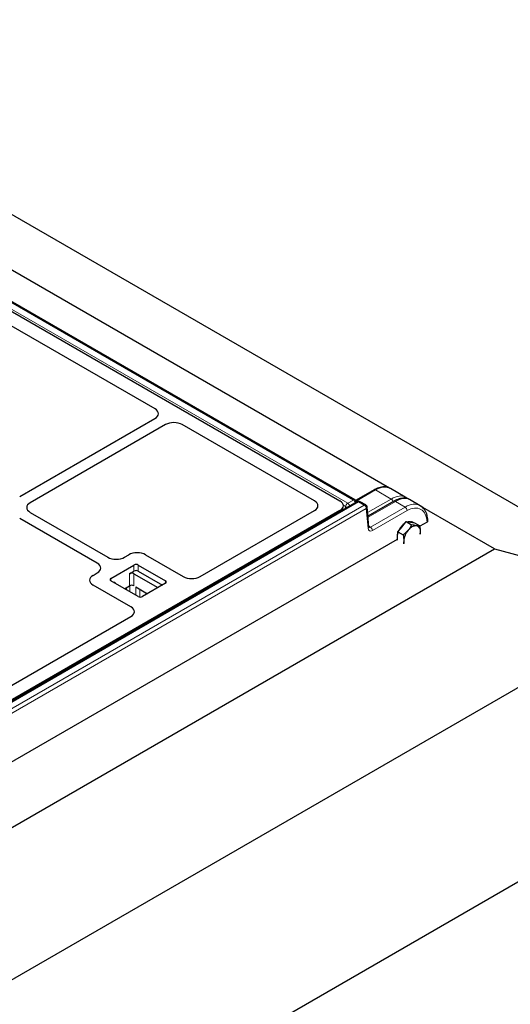
# Model space of a CAD drawing. Units: millimetres. Extents: x 0 to 420, y 0 to 297.
# Drawn here: x 363 to 387, y 112 to 159 of the extents above; entities that cross this region are included whole.
import ezdxf

# ---------------------------------------------------------------- set-up
doc = ezdxf.new("R2010")
doc.units = ezdxf.units.MM

msp = doc.modelspace()

# ---------------------------------------------------------------- linework, layer by layer
at = {"color": 7, "linetype": 'Continuous', "lineweight": 25}
for p, q in [((279.76404, 197.71442), (394.41636, 131.52704)), ((330.13184, 163.97307), (378.30818, 136.16146)), ((379.02515, 136.21339), (330.23676, 164.37832)), ((380.69318, 136.77998), (332.97451, 164.32738)), ((369.41134, 140.59084), (362.48701, 144.58817)), ((362.89886, 136.36751), (369.40795, 140.12513)), ((369.91302, 139.83355), (363.40394, 136.07594)), ((377.08408, 136.16146), (370.71975, 139.83551)), ((379.95026, 136.69555), (379.06205, 136.1828)), ((381.45048, 136.3467), (380.73591, 136.7592)), ((379.13409, 136.12319), (328.81818, 107.07644)), ((379.54783, 135.96681), (379.27694, 136.12319)), ((379.37824, 136.37393), (379.34815, 136.34796)), ((379.39587, 136.37551), (379.37824, 136.37393)), ((379.38569, 136.36963), (379.37824, 136.37393)), ((380.90626, 136.14367), (379.65798, 135.42305)), ((381.62239, 136.24355), (381.47122, 136.33082)), ((382.17167, 135.93036), (381.65449, 136.22892)), ((378.30818, 135.69948), (329.61096, 107.58718)), ((363.40394, 135.61006), (367.13666, 133.45521)), ((371.57838, 132.52111), (377.08408, 135.69948)), ((378.42805, 135.7156), (378.46939, 135.88543)), ((379.7045, 134.9106), (379.61868, 135.856)), ((385.75124, 133.86002), (382.19109, 135.91525)), ((366.63158, 133.16363), (362.89886, 135.31848)), ((381.29629, 134.91914), (381.50197, 135.16499)), ((381.50197, 135.16499), (381.75883, 135.01671)), ((381.50197, 135.16499), (381.70014, 135.13725)), ((381.70014, 135.13725), (381.89831, 135.10952)), ((381.89831, 135.10952), (382.15517, 134.96124)), ((382.50142, 135.14014), (382.15812, 134.94196)), ((382.54318, 135.20053), (382.54299, 135.20484)), ((381.0831, 134.3997), (381.09061, 134.67329)), ((381.09061, 134.67329), (381.29629, 134.91914)), ((381.09061, 134.67329), (381.34747, 134.52501)), ((382.1736, 134.56796), (382.18375, 134.66682)), ((381.06165, 134.30898), (328.15699, 103.76776)), ((381.07942, 134.26591), (381.0831, 134.3997)), ((328.75644, 100.95762), (385.75124, 133.86002)), ((385.75124, 133.86002), (394.41636, 131.52704)), ((367.94367, 133.45521), (368.14681, 133.57248)), ((368.95382, 133.57248), (370.77165, 132.52307)), ((366.42844, 132.58048), (366.63158, 132.69775)), ((367.28763, 132.43502), (368.39879, 133.07648)), ((368.18414, 132.66094), (368.39879, 132.78486)), ((368.60082, 133.07648), (369.91402, 132.31839)), ((368.60082, 132.78486), (369.76246, 132.11426)), ((368.60082, 131.56029), (367.28763, 132.31839)), ((368.38617, 132.66094), (369.5478, 131.99034)), ((369.91402, 132.20176), (368.80285, 131.56029)), ((368.24627, 131.06519), (366.42844, 132.11461)), ((367.94435, 131.93927), (368.18414, 132.0777)), ((368.48213, 132.0223), (369.04264, 131.69872)), ((394.41636, 131.52704), (328.75644, 93.62238)), ((369.04074, 131.69982), (369.04074, 131.69762)), ((362.28498, 127.15614), (368.24966, 130.59948)), ((328.75644, 84.29049), (394.41636, 122.19515))]:
    msp.add_line(p, q, dxfattribs=at)
at = {"color": 8, "linetype": 'Continuous', "lineweight": 18}
for p, q in [((329.89444, 164.21486), (378.68282, 136.04993)), ((378.95372, 136.20631), (330.16534, 164.37125)), ((380.02168, 136.68848), (379.0844, 136.14739)), ((380.77367, 136.25437), (380.02168, 136.68848)), ((379.20551, 136.11612), (328.88961, 107.06936)), ((378.68282, 136.04993), (378.95372, 136.20631)), ((379.47641, 135.95973), (379.20551, 136.11612)), ((379.64183, 135.60098), (380.77367, 136.25437)), ((380.97768, 136.13659), (379.66215, 135.37715)), ((381.44349, 135.86769), (380.97768, 136.13659)), ((329.1605, 106.91298), (379.47641, 135.95973)), ((379.57729, 135.79095), (329.26138, 106.7442)), ((378.29314, 135.63772), (378.30818, 135.69948)), ((378.58279, 135.89177), (378.47323, 135.95501)), ((378.5582, 135.79074), (378.58279, 135.89177)), ((379.6631, 134.84555), (379.57729, 135.79095)), ((379.77401, 134.90392), (381.44349, 135.86769)), ((381.54436, 135.69891), (379.87489, 134.73514)), ((382.50142, 135.14014), (382.50115, 135.1464)), ((379.70129, 134.9459), (379.77401, 134.90392)), ((368.39879, 132.78486), (368.39879, 133.07648)), ((368.60082, 133.07648), (368.60082, 132.78486)), ((367.28763, 132.43502), (367.28763, 132.31839)), ((367.50228, 132.20899), (367.49049, 132.20128)), ((367.50228, 132.20899), (367.50228, 132.19447)), ((368.18414, 132.0777), (368.18414, 132.66094)), ((368.38617, 132.66094), (368.38617, 132.0777)), ((369.91402, 132.20176), (369.91402, 132.31839)), ((368.04319, 131.88221), (368.04319, 131.99633)), ((368.19997, 132.08559), (368.19997, 131.7917)), ((368.48213, 131.62881), (368.48213, 132.0223)), ((368.68416, 131.90567), (368.68416, 131.53677))]:
    msp.add_line(p, q, dxfattribs=at)
at = {"color": 8, "linetype": 'Continuous', "lineweight": 18, "flags": 128}
msp.add_lwpolyline([(380.73591, 136.7592), (380.68319, 136.78545), (380.56781, 136.81858), (380.44132, 136.82531), (380.30628, 136.80552), (380.16544, 136.7596), (380.02168, 136.68848)], dxfattribs=at)
at = {"color": 7, "linetype": 'Continuous', "lineweight": 25, "flags": 128}
msp.add_lwpolyline([(382.17112, 134.55791), (382.17859, 134.6031), (382.18375, 134.66682)], dxfattribs=at)
at = {"color": 8, "linetype": 'Continuous', "lineweight": 18}
for centre, radius, start, end in [((379.97984, 136.63007), 0.07185, 54.382423, 114.307119), ((378.80385, 135.86267), 0.22296, 122.874435, 172.501487), ((378.56273, 135.86323), 0.22199, 14.175546, 57.247568), ((378.99523, 136.15131), 0.06891, 64.269675, 127.040784), ((378.83363, 136.01962), 0.22199, 14.175546, 57.247568), ((379.16371, 136.05813), 0.07148, 54.210835, 114.478706), ((379.24724, 136.05892), 0.0708, 65.2021, 126.108358), ((380.65357, 136.06768), 0.22199, 14.175546, 57.247568), ((380.93588, 136.07861), 0.07148, 54.210835, 114.478706), ((378.71525, 136.07376), 0.22509, 233.953443, 257.739568), ((379.51792, 135.90473), 0.06891, 64.269675, 127.040784), ((379.35685, 135.77373), 0.22111, 4.466491, 57.26592), ((379.54695, 135.85595), 0.07173, 295.018238, 0.034434), ((381.32392, 135.68169), 0.22111, 4.466491, 57.26592), ((382.47669, 135.20811), 0.06638, 291.620599, 357.170095), ((379.63277, 134.91056), 0.07173, 295.018238, 0.034434), ((379.65445, 134.71793), 0.22111, 4.466491, 57.26592)]:
    msp.add_arc(centre, radius, start, end, dxfattribs=at)
at = {"color": 7, "linetype": 'Continuous', "lineweight": 25}
for centre, radius, start, end in [((378.95372, 136.08967), 0.14286, 4.656877, 60.002688), ((379.20551, 135.99947), 0.14286, 60.002688, 119.997312), ((379.47641, 135.84308), 0.14286, 5.186412, 60.002688), ((381.82731, 134.48261), 0.72195, 122.281626, 141.032668), ((381.63465, 134.92748), 0.22954, 62.0228, 99.950184), ((381.62474, 134.41414), 0.57233, 160.142687, 192.238967), ((382.01745, 134.31129), 0.97763, 140.233492, 155.344073), ((382.26478, 134.16929), 0.89085, 139.315728, 176.054352), ((382.00133, 134.46995), 0.49826, 90.947592, 145.797784), ((381.92853, 134.71631), 0.25997, 349.024039, 75.621944), ((381.81475, 134.21227), 0.43909, 177.608689, 193.978691), ((368.28515, 132.46598), 0.21957, 62.609672, 117.390328), ((368.49981, 132.88152), 0.21957, 62.609672, 117.390328), ((368.49981, 132.5899), 0.21957, 62.609672, 117.390328), ((367.30976, 132.3767), 0.06237, 110.783421, 249.216579), ((369.89189, 132.26007), 0.06237, 290.783421, 69.216579), ((368.28515, 131.88274), 0.21957, 62.609672, 117.390328), ((368.70184, 131.75525), 0.21957, 242.609672, 297.390328)]:
    msp.add_arc(centre, radius, start, end, dxfattribs=at)
for centre, major_axis, ratio, start_param, end_param in [((369.00036, 140.35699), (0.57672, 0.00414), 0.57305817, 5.4931438, 7.05665631), ((369.00036, 140.35699), (0.57672, 0.00414), 0.57305817, 5.4931438, 7.05665631), ((370.31467, 139.59826), (0.57253, 0.00423), 0.58146625, 0.78050994, 2.34402245), ((370.31467, 139.59826), (0.57253, 0.00423), 0.58146625, 0.78050994, 2.34402245), ((363.80966, 135.843), (0.573, 0), 0.57570865, 2.35756402, 3.92562129), ((363.80966, 135.843), (0.573, 0), 0.57570865, 2.35756402, 3.92562129), ((376.66815, 135.93047), (0.58261, 0), 0.56621236, 5.50747233, 7.05889829), ((376.66815, 135.93047), (0.58261, 0), 0.56621236, 5.50747233, 7.05889829), ((377.89224, 135.93047), (0.58261, 0), 0.56621236, 5.50747233, 7.05889829), ((382.40027, 135.19853), (0.14296, -0.00017), 0.57728663, 5.49915832, 6.45300846), ((368.55032, 133.33826), (0.57143, 0), 0.5788711, 0.78676769, 2.35482496), ((368.55032, 133.33826), (0.57143, 0), 0.5788711, 0.78676769, 2.35482496), ((366.22586, 132.93069), (0.573, 0), 0.57570865, 5.49915667, 7.06721394), ((366.22586, 132.93069), (0.573, 0), 0.57570865, 5.49915667, 7.06721394), ((367.54016, 133.68943), (0.57143, 0), 0.5788711, 3.92836034, 5.49641762), ((367.54016, 133.68943), (0.57143, 0), 0.5788711, 3.92836034, 5.49641762), ((366.83417, 132.34755), (0.573, 0), 0.57570865, 2.35756402, 3.92562129), ((366.83417, 132.34755), (0.573, 0), 0.57570865, 2.35756402, 3.92562129), ((371.1733, 132.75836), (0.57253, -0.00423), 0.58146625, 3.93916286, 5.50267536), ((371.1733, 132.75836), (0.57253, -0.00423), 0.58146625, 3.93916286, 5.50267536), ((367.83868, 130.83333), (0.57672, -0.00414), 0.57305817, 5.50971431, 7.07322681), ((367.83868, 130.83333), (0.57672, -0.00414), 0.57305817, 5.50971431, 7.07322681)]:
    msp.add_ellipse(centre, major_axis=major_axis, ratio=ratio, start_param=start_param, end_param=end_param, dxfattribs=at)
at = {"color": 8, "linetype": 'Continuous', "lineweight": 18}
for centre, major_axis, ratio, start_param, end_param in [((380.64589, 135.16164), (0.83412, 1.16603), 0.50078871, 0.04889832, 0.83421037), ((380.84991, 135.04387), (0.83412, 1.16603), 0.50078871, 0.04889347, 0.83421037), ((381.49113, 134.6737), (0.66093, 1.26742), 0.603905, 6.25937802, 7.04260303), ((381.59201, 134.62157), (0.58919, 1.14382), 0.6067559, 5.46863184, 7.03942817), ((381.58685, 134.73814), (0.21276, 0.41305), 0.6067559, 6.08124052, 6.84060718), ((379.8643, 134.97455), (0.13093, 0.25418), 0.6067559, 2.37939907, 3.89783552), ((379.76342, 135.02668), (0.05873, 0.13071), 0.63399159, 3.07273269, 3.86257709)]:
    msp.add_ellipse(centre, major_axis=major_axis, ratio=ratio, start_param=start_param, end_param=end_param, dxfattribs=at)
at = {"color": 7, "linetype": 'Continuous', "lineweight": 25}
for points, knots in [([(380.73605, 136.75642), (380.72707, 136.76243), (380.6866, 136.78951), (380.6034, 136.81771), (380.48964, 136.8396), (380.36882, 136.83941), (380.24303, 136.81907), (380.11494, 136.7783), (380.01683, 136.73311), (379.96254, 136.70248), (379.95026, 136.69555)], [0, 0, 0, 0, 0.042351865, 0.190709042, 0.338995615, 0.489352817, 0.643214449, 0.800722533, 0.954950614, 1, 1, 1, 1]), ([(381.65383, 136.22813), (381.65111, 136.23008), (381.62103, 136.25168), (381.55199, 136.27501), (381.4496, 136.29604), (381.33804, 136.29572), (381.21914, 136.27642), (381.09348, 136.23682), (380.98813, 136.18952), (380.92529, 136.15433), (380.90626, 136.14367)], [0, 0, 0, 0, 0.01430587, 0.15794705, 0.3024241, 0.45133642, 0.60629197, 0.76640438, 0.92925132, 1, 1, 1, 1]), ([(381.54133, 136.27485), (381.53614, 136.28093), (381.51084, 136.31054), (381.47692, 136.33018), (381.44996, 136.3458)], [0, 0, 0, 0, 0.20506999, 1, 1, 1, 1]), ([(382.54299, 135.20484), (382.54126, 135.23249), (382.53628, 135.31206), (382.51454, 135.43677), (382.47195, 135.57319), (382.41194, 135.69532), (382.33546, 135.79954), (382.25427, 135.87928), (382.19392, 135.91464), (382.16882, 135.92935)], [0, 0, 0, 0, 0.08684806, 0.2499743, 0.41307025, 0.57479795, 0.73384056, 0.88928983, 1, 1, 1, 1]), ([(379.70792, 134.89199), (379.70826, 134.8915), (379.70935, 134.88992), (379.70567, 134.89911), (379.70467, 134.9089), (379.7045, 134.9106)], [0, 0, 0, 0, 0.26962945, 0.87358581, 1, 1, 1, 1]), ([(381.58924, 134.75003), (381.52795, 134.68528), (381.45241, 134.60547), (381.36412, 134.53778), (381.34747, 134.52501)], [0, 0, 0, 0, 0.81130355, 1, 1, 1, 1]), ([(381.75883, 135.01671), (381.72054, 134.9443), (381.67181, 134.85214), (381.60381, 134.76805), (381.58924, 134.75003)], [0, 0, 0, 0, 0.7856225, 1, 1, 1, 1]), ([(381.99309, 134.96814), (381.98835, 134.96882), (381.95245, 134.97399), (381.8775, 134.98793), (381.79863, 135.00706), (381.75883, 135.01671)], [0, 0, 0, 0, 0.07008577, 0.53078223, 1, 1, 1, 1]), ([(382.15517, 134.96124), (382.13307, 134.95992), (382.08847, 134.95726), (382.02507, 134.96449), (381.99309, 134.96814)], [0, 0, 0, 0, 0.49545796, 1, 1, 1, 1]), ([(382.18375, 134.66682), (382.18388, 134.67333), (382.1849, 134.72262), (382.17956, 134.81977), (382.16335, 134.91379), (382.15517, 134.96124)], [0, 0, 0, 0, 0.07008577, 0.53078223, 1, 1, 1, 1]), ([(381.34747, 134.52501), (381.35633, 134.47476), (381.37423, 134.37333), (381.37543, 134.27846), (381.37604, 134.23059)], [0, 0, 0, 0, 0.49545796, 1, 1, 1, 1]), ([(381.37604, 134.23059), (381.37583, 134.22412), (381.37439, 134.17948), (381.368, 134.13801), (381.36254, 134.10255)], [0, 0, 0, 0, 0.14489628, 1, 1, 1, 1])]:
    msp.add_open_spline(points, degree=3, knots=knots, dxfattribs=at)
at = {"color": 8, "linetype": 'Continuous', "lineweight": 18}
for points, knots in [([(367.39447, 132.25671), (367.39542, 132.25708), (367.40959, 132.26271), (367.44157, 132.25766), (367.47085, 132.24069), (367.49131, 132.22054), (367.49854, 132.21294), (367.5022, 132.20908), (367.50228, 132.20899)], [0, 0, 0, 0, 0.01959764, 0.29331822, 0.74393873, 0.87037892, 0.99691702, 1, 1, 1, 1]), ([(367.50228, 132.20899), (367.50214, 132.20897), (367.4956, 132.20786), (367.48989, 132.20634), (367.4843, 132.20485)], [0, 0, 0, 0, 0.022552516, 1, 1, 1, 1])]:
    msp.add_open_spline(points, degree=3, knots=knots, dxfattribs=at)

doc.saveas('drawing.dxf')
